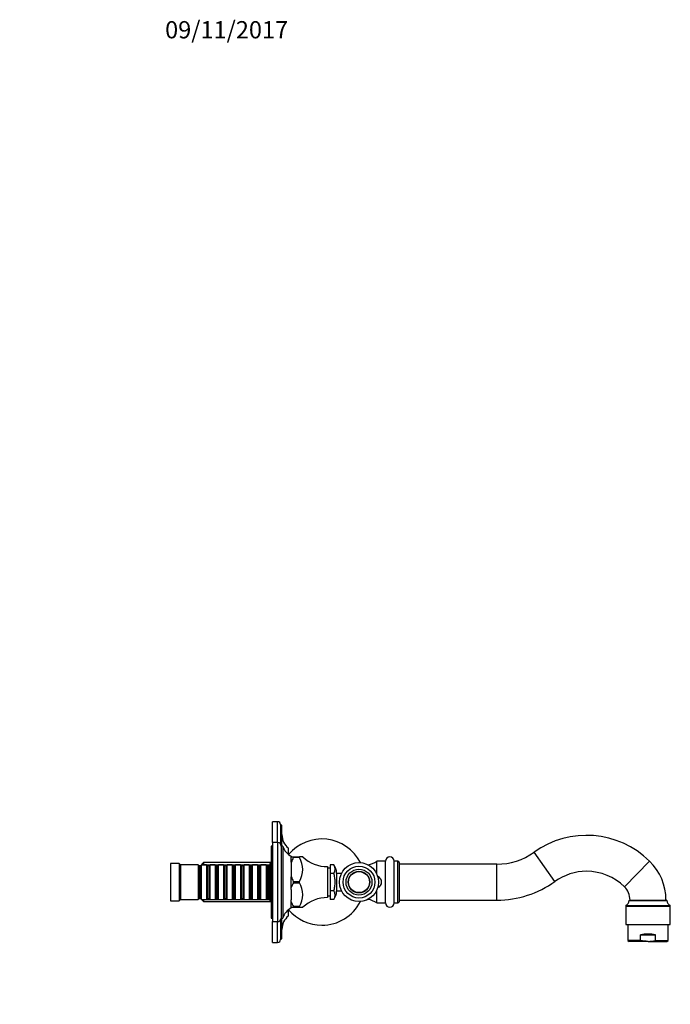
# Model space of a CAD drawing. Units: millimetres. Extents: x 0 to 1457, y 0 to 1370.
# Drawn here: x 1005 to 1457, y 685 to 1370 of the extents above; entities that cross this region are included whole.
import ezdxf
from ezdxf import colors
from ezdxf.entities.mleader import LeaderData, LeaderLine
from ezdxf.math import Vec2, Vec3

# ---------------------------------------------------------------- set-up
doc = ezdxf.new("R2010")
doc.units = ezdxf.units.MM
doc.layers.add('DV3_Défaut', color=7, linetype='Continuous')
doc.layers.add('Défaut', color=7, linetype='Continuous')

# ---------------------------------------------------------------- blocks, each defined once
blk = doc.blocks.new('_DOT')
at = {"color": 0}
blk.add_line((0, 0), (-1, 0), dxfattribs=at)
at = {"color": 0, "const_width": 0.333}
blk.add_lwpolyline([(-0.1665, 0, 1), (0.1665, 0, 1)], format="xyb", close=True, dxfattribs=at)
blk = doc.blocks.new('SE2')
at = {"layer": 'DV3_Défaut', "color": 7, "linetype": 'Continuous'}
for p, q in [((1180.59, 797.29), (1180.59, 811.79)), ((1184.09, 811.79), (1180.59, 811.79)), ((1184.09, 797.29), (1184.09, 811.79)), ((1186.09, 809.79), (1186.09, 796.29)), ((1187.09, 809.29), (1186.09, 809.29)), ((1187.09, 794.79), (1187.09, 809.29)), ((1179.59, 794.79), (1179.59, 744.79)), ((1180.59, 794.79), (1179.59, 794.79)), ((1180.59, 797.29), (1180.59, 742.29)), ((1184.09, 797.29), (1180.59, 797.29)), ((1184.09, 797.29), (1184.09, 742.29)), ((1186.59, 794.79), (1186.59, 744.79)), ((1187.59, 794.79), (1186.59, 794.79)), ((1187.59, 794.79), (1187.59, 744.79)), ((1191.59, 789.06), (1191.59, 793.29)), ((1193.59, 787.79), (1193.59, 787.29)), ((1376.91, 770.25), (1362.36, 790.58)), ((1109.59, 782.79), (1109.59, 756.79)), ((1115.59, 782.79), (1109.59, 782.79)), ((1115.59, 782.79), (1115.59, 756.79)), ((1116.59, 781.79), (1115.59, 782.79)), ((1116.59, 781.79), (1116.59, 757.79)), ((1128.79, 781.79), (1116.59, 781.79)), ((1128.79, 781.79), (1128.79, 757.79)), ((1129.49, 781.09), (1128.79, 781.79)), ((1129.49, 758.49), (1129.49, 781.09)), ((1130.49, 781.09), (1129.49, 781.09)), ((1131.19, 781.79), (1130.49, 781.09)), ((1130.49, 758.49), (1130.49, 781.09)), ((1131.19, 757.79), (1131.19, 781.79)), ((1134.69, 781.79), (1131.19, 781.79)), ((1132.59, 783.39), (1131.59, 782.39)), ((1131.59, 781.79), (1131.59, 782.39)), ((1131.59, 781.85), (1179.59, 781.85)), ((1132.59, 783.39), (1132.59, 781.79)), ((1179.59, 783.39), (1132.59, 783.39)), ((1134.69, 781.79), (1134.69, 757.79)), ((1135.39, 781.09), (1134.69, 781.79)), ((1135.39, 758.49), (1135.39, 781.09)), ((1136.39, 781.09), (1135.39, 781.09)), ((1137.09, 781.79), (1136.39, 781.09)), ((1136.39, 758.49), (1136.39, 781.09)), ((1137.09, 757.79), (1137.09, 781.79)), ((1140.59, 781.79), (1137.09, 781.79)), ((1140.59, 781.79), (1140.59, 757.79)), ((1141.29, 781.09), (1140.59, 781.79)), ((1141.29, 758.49), (1141.29, 781.09)), ((1142.29, 781.09), (1141.29, 781.09)), ((1142.99, 781.79), (1142.29, 781.09)), ((1142.29, 758.49), (1142.29, 781.09)), ((1142.99, 757.79), (1142.99, 781.79)), ((1146.49, 781.79), (1142.99, 781.79)), ((1146.49, 781.79), (1146.49, 757.79)), ((1147.19, 781.09), (1146.49, 781.79)), ((1147.19, 758.49), (1147.19, 781.09)), ((1148.19, 781.09), (1147.19, 781.09)), ((1148.89, 781.79), (1148.19, 781.09)), ((1148.19, 758.49), (1148.19, 781.09)), ((1148.89, 757.79), (1148.89, 781.79)), ((1152.39, 781.79), (1148.89, 781.79)), ((1152.39, 781.79), (1152.39, 757.79)), ((1153.09, 781.09), (1152.39, 781.79)), ((1153.09, 758.49), (1153.09, 781.09)), ((1154.09, 781.09), (1153.09, 781.09)), ((1154.79, 781.79), (1154.09, 781.09)), ((1154.09, 758.49), (1154.09, 781.09)), ((1154.79, 757.79), (1154.79, 781.79)), ((1158.29, 781.79), (1154.79, 781.79)), ((1158.29, 781.79), (1158.29, 757.79)), ((1158.99, 781.09), (1158.29, 781.79)), ((1158.99, 758.49), (1158.99, 781.09)), ((1159.99, 781.09), (1158.99, 781.09)), ((1160.69, 781.79), (1159.99, 781.09)), ((1159.99, 758.49), (1159.99, 781.09)), ((1160.69, 757.79), (1160.69, 781.79)), ((1164.19, 781.79), (1160.69, 781.79)), ((1164.19, 781.79), (1164.19, 757.79)), ((1164.89, 781.09), (1164.19, 781.79)), ((1164.89, 758.49), (1164.89, 781.09)), ((1165.89, 781.09), (1164.89, 781.09)), ((1166.59, 781.79), (1165.89, 781.09)), ((1165.89, 758.49), (1165.89, 781.09)), ((1166.59, 757.79), (1166.59, 781.79)), ((1170.09, 781.79), (1166.59, 781.79)), ((1170.09, 781.79), (1170.09, 757.79)), ((1170.79, 781.09), (1170.09, 781.79)), ((1170.79, 758.49), (1170.79, 781.09)), ((1171.79, 781.09), (1170.79, 781.09)), ((1172.49, 781.79), (1171.79, 781.09)), ((1171.79, 758.49), (1171.79, 781.09)), ((1172.49, 757.79), (1172.49, 781.79)), ((1175.99, 781.79), (1172.49, 781.79)), ((1175.99, 781.79), (1175.99, 757.79)), ((1176.69, 781.09), (1175.99, 781.79)), ((1176.69, 758.49), (1176.69, 781.09)), ((1177.69, 781.09), (1176.69, 781.09)), ((1178.39, 781.79), (1177.69, 781.09)), ((1177.69, 758.49), (1177.69, 781.09)), ((1178.39, 757.79), (1178.39, 781.79)), ((1178.59, 781.79), (1178.39, 781.79)), ((1178.59, 782.79), (1178.59, 756.79)), ((1179.59, 782.79), (1178.59, 782.79)), ((1193.59, 783.55), (1193.59, 787.29)), ((1193.59, 787.29), (1195.09, 787.29)), ((1193.59, 783.55), (1193.59, 782.19)), ((1193.59, 782.19), (1193.59, 774.89)), ((1195.09, 787.29), (1199.31, 787.29)), ((1195.09, 786.81), (1195.09, 787.29)), ((1199.31, 786.81), (1195.09, 786.81)), ((1195.09, 786.81), (1195.09, 786.8)), ((1199.31, 786.81), (1199.31, 787.29)), ((1201.59, 787.29), (1199.31, 787.29)), ((1220.59, 781.91), (1220.59, 775.85)), ((1223.09, 781.91), (1220.59, 781.91)), ((1253.01, 775.35), (1253.01, 784.29)), ((1259.01, 784.29), (1253.01, 784.29)), ((1259.01, 755.29), (1259.01, 784.29)), ((1265.01, 755.29), (1265.01, 784.29)), ((1267.71, 784.29), (1265.01, 784.29)), ((1267.71, 755.29), (1267.71, 784.29)), ((1268.51, 783.49), (1268.51, 756.09)), ((1336.51, 782.29), (1268.51, 782.29)), ((1336.51, 757.29), (1336.51, 782.29)), ((1425.2, 766.53), (1442.69, 784.4)), ((1193.59, 774.89), (1193.59, 773.52)), ((1218.79, 780.54), (1218.79, 759.04)), ((1220.59, 779.39), (1218.79, 779.39)), ((1220.59, 775.85), (1220.59, 763.73)), ((1223.09, 775.85), (1220.59, 775.85)), ((1225.09, 776.04), (1225.09, 763.54)), ((1228.47, 775.79), (1225.09, 775.79)), ((1193.59, 766.05), (1193.59, 773.52)), ((1195.09, 770.27), (1195.09, 770.26)), ((1195.09, 770.26), (1199.31, 770.26)), ((1195.09, 769.31), (1195.09, 770.26)), ((1195.09, 769.31), (1199.31, 769.31)), ((1195.09, 769.3), (1195.09, 769.31)), ((1199.31, 769.31), (1199.31, 770.26)), ((1193.59, 764.69), (1193.59, 766.05)), ((1193.59, 764.69), (1193.59, 757.39)), ((1218.79, 760.19), (1220.59, 760.19)), ((1220.59, 763.73), (1220.59, 757.66)), ((1223.09, 763.73), (1220.59, 763.73)), ((1225.09, 763.79), (1228.47, 763.79)), ((1253.01, 755.29), (1253.01, 764.22)), ((1109.59, 756.79), (1115.59, 756.79)), ((1115.59, 756.79), (1116.59, 757.79)), ((1116.59, 757.79), (1128.79, 757.79)), ((1128.79, 757.79), (1129.49, 758.49)), ((1129.49, 758.49), (1130.49, 758.49)), ((1130.49, 758.49), (1131.19, 757.79)), ((1131.19, 757.79), (1134.69, 757.79)), ((1131.59, 757.19), (1131.59, 757.79)), ((1131.59, 757.73), (1179.59, 757.73)), ((1131.59, 757.19), (1132.59, 756.19)), ((1132.59, 757.79), (1132.59, 756.19)), ((1132.59, 756.19), (1179.59, 756.19)), ((1134.69, 757.79), (1135.39, 758.49)), ((1135.39, 758.49), (1136.39, 758.49)), ((1136.39, 758.49), (1137.09, 757.79)), ((1137.09, 757.79), (1140.59, 757.79)), ((1140.59, 757.79), (1141.29, 758.49)), ((1141.29, 758.49), (1142.29, 758.49)), ((1142.29, 758.49), (1142.99, 757.79)), ((1142.99, 757.79), (1146.49, 757.79)), ((1146.49, 757.79), (1147.19, 758.49)), ((1147.19, 758.49), (1148.19, 758.49)), ((1148.19, 758.49), (1148.89, 757.79)), ((1148.89, 757.79), (1152.39, 757.79)), ((1152.39, 757.79), (1153.09, 758.49)), ((1153.09, 758.49), (1154.09, 758.49)), ((1154.09, 758.49), (1154.79, 757.79)), ((1154.79, 757.79), (1158.29, 757.79)), ((1158.29, 757.79), (1158.99, 758.49)), ((1158.99, 758.49), (1159.99, 758.49)), ((1159.99, 758.49), (1160.69, 757.79)), ((1160.69, 757.79), (1164.19, 757.79)), ((1164.19, 757.79), (1164.89, 758.49)), ((1164.89, 758.49), (1165.89, 758.49)), ((1165.89, 758.49), (1166.59, 757.79)), ((1166.59, 757.79), (1170.09, 757.79)), ((1170.09, 757.79), (1170.79, 758.49)), ((1170.79, 758.49), (1171.79, 758.49)), ((1171.79, 758.49), (1172.49, 757.79)), ((1172.49, 757.79), (1175.99, 757.79)), ((1175.99, 757.79), (1176.69, 758.49)), ((1176.69, 758.49), (1177.69, 758.49)), ((1177.69, 758.49), (1178.39, 757.79)), ((1178.39, 757.79), (1178.59, 757.79)), ((1178.59, 756.79), (1179.59, 756.79)), ((1193.59, 756.02), (1193.59, 757.39)), ((1193.59, 752.29), (1193.59, 756.02)), ((1223.09, 757.66), (1220.59, 757.66)), ((1253.01, 755.29), (1259.01, 755.29)), ((1265.01, 755.29), (1267.71, 755.29)), ((1268.51, 757.29), (1336.51, 757.29)), ((1426.28, 753.43), (1456.89, 753.43)), ((1428.51, 756.9), (1454.66, 756.9)), ((1428.99, 757.29), (1454.18, 757.29)), ((1191.59, 746.29), (1191.59, 750.51)), ((1193.59, 752.29), (1195.09, 752.29)), ((1193.59, 752.29), (1193.59, 751.79)), ((1195.09, 752.76), (1195.09, 752.77)), ((1199.31, 752.76), (1195.09, 752.76)), ((1195.09, 752.29), (1195.09, 752.76)), ((1195.09, 752.29), (1199.31, 752.29)), ((1199.31, 752.29), (1199.31, 752.76)), ((1199.31, 752.29), (1201.59, 752.29)), ((1426.09, 753.04), (1457.09, 753.04)), ((1426.09, 753.04), (1426.09, 740.29)), ((1457.09, 740.29), (1457.09, 753.04)), ((1179.59, 744.79), (1180.59, 744.79)), ((1180.59, 742.29), (1184.09, 742.29)), ((1180.59, 727.79), (1180.59, 742.29)), ((1184.09, 727.79), (1184.09, 742.29)), ((1186.09, 743.29), (1186.09, 729.79)), ((1186.59, 744.79), (1187.59, 744.79)), ((1187.09, 730.29), (1187.09, 744.79)), ((1426.09, 740.29), (1457.09, 740.29)), ((1427.59, 740.29), (1427.59, 729.16)), ((1455.59, 729.16), (1455.59, 740.29)), ((1436.39, 729.16), (1436.39, 733.09)), ((1436.39, 733.09), (1446.78, 733.09)), ((1446.78, 729.16), (1446.78, 733.09)), ((1180.59, 727.79), (1184.09, 727.79)), ((1186.09, 730.29), (1187.09, 730.29)), ((1436.39, 729.16), (1427.59, 729.16)), ((1427.59, 729.16), (1428.59, 728.59)), ((1441.59, 728.59), (1428.59, 728.59)), ((1441.59, 728.59), (1454.59, 728.59)), ((1446.78, 729.16), (1455.59, 729.16)), ((1454.59, 728.59), (1455.59, 729.16))]:
    blk.add_line(p, q, dxfattribs=at)
for radius in [13.57, 11.07, 9, 7.5, 7.32]:
    blk.add_circle((1240.64, 769.79), radius, dxfattribs=at)
for centre, radius, start, end in [((1184.09, 809.79), 2, 0, 90), ((1199.36, 802.79), 12.28, 180, 230.69235), ((1398.84, 739.6), 62.69, 45.61168, 125.58281), ((1184.09, 794.79), 2.5, 0, 90), ((1199, 798.5), 12, 198.01046, 243.19213), ((1214.8, 769.79), 30, 26.81927, 140.29095), ((1336.51, 826.71), 44.42, 270, 305.58281), ((1214.96, 775.66), 22.78, 150.72178, 159.73538), ((1185.12, 778.54), 16.42, 329.74848, 30.25152), ((1218.67, 805.54), 25, 226.88588, 270.26023), ((1218.97, 778.88), 5.11, 323.65023, 36.34977), ((1215.09, 775.91), 10, 0.72604, 36.87876), ((1242.51, 801.16), 19.88, 282.93429, 301.89079), ((1262.01, 784.29), 3, 0, 180), ((1267.71, 783.49), 0.8, 0, 90), ((1416.15, 757.29), 37.94, 0, 45.61168), ((1398.84, 739.6), 37.69, 90, 125.58281), ((1398.84, 739.6), 37.69, 45.61168, 90), ((1214.96, 781.41), 22.78, 200.26462, 209.27821), ((1214.96, 758.16), 22.78, 150.72179, 159.73538), ((1185.12, 761.04), 16.42, 329.74848, 30.25152), ((1252.39, 769.79), 4, 288.62766, 71.37234), ((1336.51, 826.71), 69.42, 270, 305.58281), ((1218.97, 760.69), 5.11, 323.65023, 36.34977), ((1215.09, 763.66), 10, 323.12357, 359.27396), ((1416.15, 757.29), 12.94, 0, 45.61168), ((1214.96, 763.91), 22.78, 200.26462, 209.27822), ((1218.67, 734.04), 25, 89.73977, 133.11403), ((1214.8, 769.79), 30, 270, 333.18073), ((1242.51, 738.41), 19.88, 58.10921, 77.06571), ((1262.01, 755.29), 3, 180, 0), ((1267.71, 756.09), 0.8, 270, 0), ((1426.59, 753.04), 0.5, 127.91546, 180), ((1422.46, 758.34), 6.22, 307.91546, 346.67302), ((1428.99, 756.79), 0.5, 90, 166.67302), ((1454.18, 756.79), 0.5, 13.32698, 90), ((1460.71, 758.34), 6.22, 193.32698, 232.08454), ((1456.59, 753.04), 0.5, 0, 52.08454), ((1199, 741.08), 12, 116.80787, 161.98954), ((1214.8, 769.79), 30, 219.70905, 270), ((1184.09, 744.79), 2.5, 270, 0), ((1199.36, 736.79), 12.28, 129.30765, 180), ((1184.09, 729.79), 2, 270, 0)]:
    blk.add_arc(centre, radius, start, end, dxfattribs=at)
blk.add_ellipse((1441.59, 725.58), major_axis=(-14, 0), ratio=0.57735, start_param=4.332138, end_param=5.09264, dxfattribs=at)
for points, knots in [([(1223.09, 763.73), (1223.27, 764.21), (1223.42, 764.71), (1223.67, 765.71), (1223.77, 766.21), (1223.93, 767.23), (1223.99, 767.74), (1224.06, 768.76), (1224.08, 769.28), (1224.08, 770.83), (1224.01, 771.85), (1223.77, 773.37), (1223.67, 773.87), (1223.42, 774.87), (1223.27, 775.37), (1223.09, 775.85)], [0, 0, 0, 0, 0.125, 0.125, 0.25, 0.25, 0.375, 0.375, 0.5, 0.5, 0.75, 0.75, 0.875, 0.875, 1, 1, 1, 1]), ([(1441.59, 728.59), (1441.15, 728.59), (1440.71, 728.6), (1439.84, 728.65), (1439.4, 728.69), (1438.1, 728.84), (1437.24, 728.98), (1436.39, 729.16)], [0, 0, 0, 0, 0.25, 0.25, 0.5, 0.5, 1, 1, 1, 1])]:
    blk.add_open_spline(points, degree=3, knots=knots, dxfattribs=at)
blk.add_open_spline([(1441.59, 728.59), (1443.33, 728.59), (1445.06, 728.8), (1446.78, 729.16)], degree=3, dxfattribs=at)

msp = doc.modelspace()

# ---------------------------------------------------------------- block references
at = {"layer": 'Défaut'}
msp.add_blockref('SE2', (0, 0), dxfattribs=at)

# ---------------------------------------------------------------- leaders
at = {"layer": 'Défaut', "color": 7, "linetype": 'Continuous'}
ml = msp.add_multileader_mtext('Standard', dxfattribs=at)
ml.set_content('{\\pxsm0.9;\\fSolid Edge ISO|b1||i0||c0|p34;\\W1.;09/11/2017\\P}', color=256)
ml.set_leader_properties()
ml.set_arrow_properties(name='DOT')
ml.build(insert=Vec2(0, 0))
ml.multileader.update_dxf_attribs({"leader_type": 0, "dogleg_length": 0, "arrow_head_size": 12})
ctx = ml.context
ctx.base_point, ctx.char_height, ctx.arrow_head_size, ctx.landing_gap_size = Vec3(1103.83, 1362.48), 12, 12, 4.2
notes = []
notes.append((ctx, [(0, (0, 0, 0), (0, 0), (1, 0), 1, [])]))
ctx.mtext.insert = Vec3(1105.83, 1368.6)
for ctx, leaders in notes:
    for number, flags, end, landing, length, lines in leaders:
        leader = LeaderData()
        leader.index, (leader.has_last_leader_line, leader.has_dogleg_vector, leader.attachment_direction) = number, flags
        leader.last_leader_point, leader.dogleg_vector, leader.dogleg_length = Vec3(end), Vec3(landing), length
        for number, points, colour, breaks in lines:
            line = LeaderLine()
            line.index, line.vertices, line.color, line.breaks = number, Vec3.list(points), colors.encode_raw_color(colour), breaks
            leader.lines.append(line)
        ctx.leaders.append(leader)

doc.saveas('drawing.dxf')
